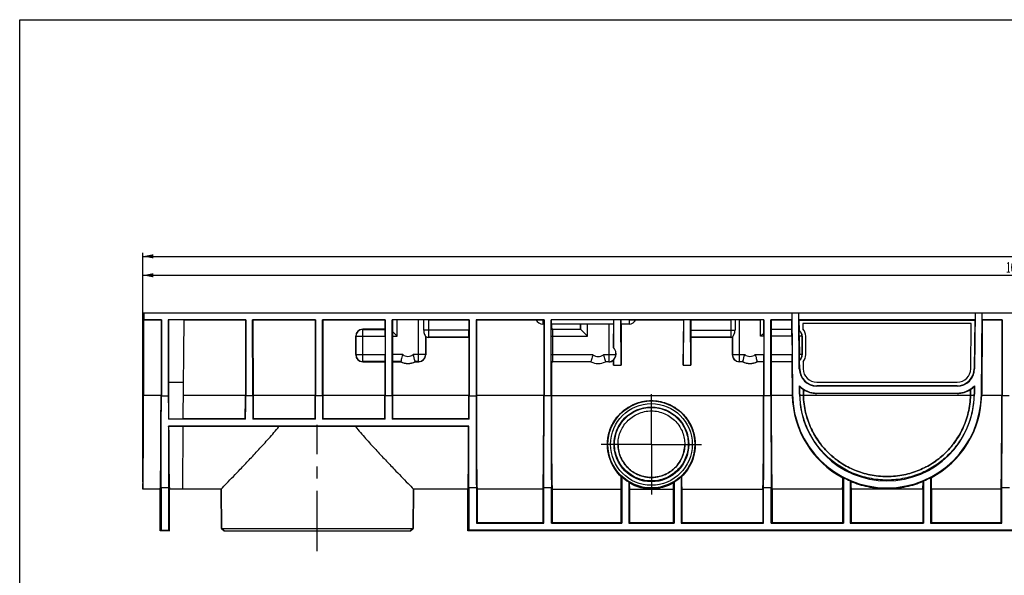
# Model space of a CAD drawing. Units: millimetres. Extents: x 0 to 1682, y 0 to 1188.
# Drawn here: x 0 to 564, y 870 to 1188 of the extents above; entities that cross this region are included whole.
import ezdxf
from ezdxf.enums import TextEntityAlignment as Align

# ---------------------------------------------------------------- set-up
doc = ezdxf.new("R2010")
doc.units = ezdxf.units.MM
doc.header["$LTSCALE"] = 92.51
doc.linetypes.add('CENTER', pattern=[0.6, 0.375, -0.075, 0.075, -0.075])
doc.layers.get('0').update_dxf_attribs({"linetype": 'CONTINUOUS'})
for name, color, linetype in [('02___PRT_ALL_AXES', 7, 'CONTINUOUS'), ('06___PRT_ALL_SURFS', 7, 'CONTINUOUS'), ('DIMS', 7, 'CONTINUOUS')]:
    doc.layers.add(name, color=color, linetype=linetype)
doc.styles.get("Standard").update_dxf_attribs({"font": 'txt', "width": 0.5})
doc.dimstyles.new('DIMSTYLE_1', dxfattribs={"dimtxt": 6, "dimasz": 6, "dimexe": 0.18, "dimexo": 0.0625, "dimgap": 0.09, "dimtad": 1, "dimdsep": 46, "dimtxsty": 'Standard', "dimblk": '_FILLED', "dimblk1": '_FILLED', "dimblk2": '_FILLED', "dimcen": 0.09, "dimadec": 0, "dimazin": 0, "dimtp": 0.01, "dimtm": 0.01, "dimtfac": 1, "dimtofl": 0, "dimtmove": 0, "dimatfit": 3, "dimldrblk": '_FILLED', "dimfxl": 1, "dimtolj": 1, "dimarcsym": 0})
doc.dimstyles.new('DIMSTYLE_2', dxfattribs={"dimtxt": 6, "dimasz": 6, "dimexe": 0.18, "dimexo": 0.0625, "dimgap": 0.09, "dimtad": 1, "dimdec": 0, "dimdsep": 46, "dimtxsty": 'Standard', "dimblk": '_FILLED', "dimblk1": '_FILLED', "dimblk2": '_FILLED', "dimcen": 0.09, "dimadec": 0, "dimazin": 0, "dimtp": 0.01, "dimtm": 0.01, "dimtfac": 1, "dimtdec": 0, "dimtofl": 0, "dimtmove": 0, "dimatfit": 3, "dimldrblk": '_FILLED', "dimfxl": 1, "dimtolj": 1, "dimarcsym": 0})

# ---------------------------------------------------------------- blocks, each defined once
blk = doc.blocks.new('_FILLED')
at = {"color": 0, "linetype": 'ByBlock'}
blk.add_solid([(0, 0), (-1, 0.2), (-1, -0.2)], dxfattribs=at)
blk = doc.blocks.new('*D1')
at = {"layer": 'DIMS', "color": 2, "linetype": 'Continuous'}
for p, q in [((70.51, 923.14), (70.51, 1054.46)), ((70.51, 1052.46), (575.51, 1052.46)), ((1080.51, 1052.46), (575.51, 1052.46)), ((1080.51, 919.14), (1080.51, 1054.46))]:
    blk.add_line(p, q, dxfattribs=at)
at = {"layer": 'DIMS', "color": 2, "linetype": 'Continuous', "xscale": 6, "yscale": 6, "zscale": 6, "rotation": 180}
blk.add_blockref('_FILLED', (70.51, 1052.46), dxfattribs=at)
at = {"layer": 'DIMS', "color": 2, "linetype": 'Continuous', "xscale": 6, "yscale": 6, "zscale": 6}
blk.add_blockref('_FILLED', (1080.51, 1052.46), dxfattribs=at)
at = {"layer": 'DIMS', "color": 2, "linetype": 'Continuous', "width": 0.535959}
blk.add_text('1010', height=6, dxfattribs=at).set_placement((575.51, 1053.96), align=Align.CENTER)
blk = doc.blocks.new('*D2')
at = {"layer": 'DIMS', "color": 2, "linetype": 'Continuous'}
for p, q in [((70.51, 923.14), (70.51, 1043.62)), ((70.51, 1041.62), (570.6, 1041.62)), ((1070.7, 1041.62), (570.6, 1041.62)), ((1070.7, 1020.14), (1070.7, 1043.62))]:
    blk.add_line(p, q, dxfattribs=at)
at = {"layer": 'DIMS', "color": 2, "linetype": 'Continuous', "xscale": 6, "yscale": 6, "zscale": 6, "rotation": 180}
blk.add_blockref('_FILLED', (70.51, 1041.62), dxfattribs=at)
at = {"layer": 'DIMS', "color": 2, "linetype": 'Continuous', "xscale": 6, "yscale": 6, "zscale": 6}
blk.add_blockref('_FILLED', (1070.7, 1041.62), dxfattribs=at)
at = {"layer": 'DIMS', "color": 2, "linetype": 'Continuous', "width": 0.589897}
blk.add_text('1000', height=6, dxfattribs=at).set_placement((570.6, 1043.12), align=Align.CENTER)

msp = doc.modelspace()

# ---------------------------------------------------------------- linework, layer by layer
at = {"color": 7, "linetype": 'Continuous'}
for p, q in [((0, 0), (0, 1188)), ((0, 1188), (1682, 1188)), ((93.523, 954.986), (93.21, 919.142)), ((70.51, 923.142), (70.51, 919.142)), ((80.511, 919.142), (70.51, 919.142)), ((80.511, 895.142), (80.511, 919.142)), ((85.845, 895.142), (85.845, 919.142)), ((115.4, 919.142), (93.21, 919.142)), ((256.842, 919.142), (225.619, 919.142)), ((256.842, 895.142), (256.842, 919.142)), ((80.986, 895.618), (80.511, 895.142)), ((85.845, 895.142), (80.511, 895.142)), ((85.37, 895.618), (85.845, 895.142)), ((115.596, 896.642), (117.11, 895.142)), ((115.596, 896.642), (225.423, 896.642)), ((117.11, 895.142), (223.91, 895.142)), ((225.423, 896.642), (223.91, 895.142)), ((257.318, 895.618), (256.842, 895.142)), ((1071.177, 895.142), (256.842, 895.142))]:
    msp.add_line(p, q, dxfattribs=at)
for centre, major_axis, start_param, end_param in [((70.51, 973.23), (0, 50.089), -3.1415927, -1.579523), ((70.51, 973.23), (0, 54.089), -3.1415927, -1.579523), ((80.511, 973.23), (0, 54.089), -3.1415927, -1.579523), ((85.845, 980.857), (0, 61.715), 2.0033585, 3.1415927), ((256.842, 973.23), (0, 54.089), -3.1415927, -1.9157321)]:
    msp.add_ellipse(centre, major_axis=major_axis, ratio=0.0087269, start_param=start_param, end_param=end_param, dxfattribs=at)
for points, knots in [([(115.4, 919.142), (116.424, 920.195), (120.096, 923.975), (125.461, 929.536), (131.634, 936.019), (137.116, 941.87), (142.875, 948.19), (146.705, 952.622), (148.589, 954.941)], [0, 0, 0, 0, 0.0902357, 0.3238002, 0.4746917, 0.6402732, 0.8163984, 1, 1, 1, 1]), ([(192.43, 954.941), (194.314, 952.622), (198.144, 948.19), (203.903, 941.87), (209.385, 936.019), (215.559, 929.536), (220.923, 923.975), (224.595, 920.195), (225.619, 919.142)], [0, 0, 0, 0, 0.1836024, 0.359728, 0.5253092, 0.6762004, 0.9097645, 1, 1, 1, 1])]:
    msp.add_open_spline(points, degree=3, knots=knots, dxfattribs=at)
at = {"layer": '02___PRT_ALL_AXES', "color": 2, "linetype": 'CENTER'}
for p, q in [((362.01, 944.729), (362.01, 973.487)), ((170.51, 883.544), (170.51, 956.005)), ((362.01, 944.729), (333.252, 944.729)), ((362.01, 944.729), (362.01, 915.971)), ((362.01, 944.729), (390.767, 944.729))]:
    msp.add_line(p, q, dxfattribs=at)
at = {"layer": '02___PRT_ALL_AXES', "color": 7, "linetype": 'Continuous'}
for p, q in [((115.4, 919.142), (115.596, 896.642)), ((225.619, 919.142), (225.423, 896.642))]:
    msp.add_line(p, q, dxfattribs=at)
at = {"layer": '06___PRT_ALL_SURFS', "color": 7, "linetype": 'Continuous'}
for p, q in [((70.947, 972.793), (70.95, 1018.159)), ((70.968, 1020.142), (1070.697, 1020.142)), ((70.985, 1015.95), (70.982, 972.758)), ((71.177, 1016.142), (70.985, 1015.95)), ((80.986, 1015.95), (70.985, 1015.95)), ((71.177, 1020.142), (71.177, 1016.142)), ((81.178, 1016.142), (71.177, 1016.142)), ((80.986, 1015.95), (80.983, 972.758)), ((81.178, 1016.142), (80.986, 1015.95)), ((81.178, 1016.142), (81.175, 972.566)), ((85.178, 1016.142), (85.181, 972.566)), ((85.178, 1016.142), (85.304, 1016.016)), ((129.51, 1016.142), (85.178, 1016.142)), ((85.304, 1016.016), (85.307, 980.318)), ((94.056, 1016.016), (85.304, 1016.016)), ((94.056, 1016.016), (93.561, 959.282)), ((129.318, 1015.95), (94.055, 1015.95)), ((129.318, 1015.95), (129.314, 972.758)), ((129.51, 1016.142), (129.318, 1015.95)), ((129.51, 1016.142), (129.506, 972.566)), ((133.513, 972.566), (133.51, 1016.142)), ((133.51, 1016.142), (133.702, 1015.95)), ((169.51, 1016.142), (133.51, 1016.142)), ((133.702, 1015.95), (133.705, 972.758)), ((169.318, 1015.95), (133.702, 1015.95)), ((169.318, 1015.95), (169.314, 972.758)), ((169.51, 1016.142), (169.318, 1015.95)), ((169.51, 1016.142), (169.506, 972.566)), ((173.513, 972.566), (173.51, 1016.142)), ((173.51, 1016.142), (173.702, 1015.95)), ((209.51, 1016.142), (173.51, 1016.142)), ((173.702, 1015.95), (173.705, 972.758)), ((209.318, 1015.95), (173.702, 1015.95)), ((209.318, 1015.95), (209.317, 1010.691)), ((209.51, 1016.142), (209.318, 1015.95)), ((209.51, 1016.142), (209.506, 972.566)), ((213.513, 972.566), (213.51, 1016.142)), ((213.51, 1016.142), (213.628, 1016.023)), ((257.51, 1016.142), (213.51, 1016.142)), ((213.628, 1016.023), (213.628, 1009.423)), ((228.61, 1016.033), (216.41, 1016.033)), ((231.542, 1010.107), (231.542, 1016.022)), ((234.475, 1016.033), (257.401, 1016.033)), ((257.51, 1016.142), (257.401, 1016.033)), ((257.401, 1016.033), (257.401, 1010.107)), ((257.51, 1016.142), (257.506, 972.566)), ((261.51, 1016.142), (261.513, 972.566)), ((261.51, 1016.142), (261.702, 1015.95)), ((300.51, 1016.142), (261.51, 1016.142)), ((261.702, 1015.95), (261.705, 972.758)), ((295.996, 1015.95), (261.702, 1015.95)), ((300.48, 1016.112), (299.807, 1016.112)), ((300.51, 1016.142), (300.48, 1016.112)), ((300.51, 1016.142), (300.506, 972.566)), ((304.513, 972.566), (304.51, 1016.142)), ((304.51, 1016.142), (304.539, 1016.112)), ((426.51, 1016.142), (304.51, 1016.142)), ((340.48, 1016.112), (304.539, 1016.112)), ((340.391, 1000.283), (340.51, 1016.142)), ((340.51, 1016.142), (340.48, 1016.112)), ((344.704, 990.142), (344.51, 1016.142)), ((344.51, 1016.142), (344.539, 1016.112)), ((349.212, 1016.112), (344.539, 1016.112)), ((380.318, 1015.95), (353.023, 1015.95)), ((380.316, 990.142), (380.51, 1016.142)), ((380.318, 1015.95), (380.316, 990.142)), ((380.51, 1016.142), (380.318, 1015.95)), ((384.704, 990.142), (384.51, 1016.142)), ((384.51, 1016.142), (384.618, 1016.033)), ((384.618, 1016.033), (384.618, 1010.107)), ((384.618, 1016.033), (407.544, 1016.033)), ((409.977, 1016.026), (409.977, 1010.107)), ((412.41, 1016.033), (424.61, 1016.033)), ((426.51, 1016.142), (426.397, 1016.029)), ((426.397, 1008.429), (426.397, 1016.029)), ((426.51, 1016.142), (426.506, 972.566)), ((430.513, 972.566), (430.51, 1016.142)), ((430.51, 1016.142), (430.702, 1015.95)), ((442.544, 1016.142), (430.51, 1016.142)), ((430.702, 1015.95), (430.702, 1010.691)), ((442.354, 1015.95), (430.702, 1015.95)), ((442.544, 1016.142), (442.354, 1015.95)), ((442.354, 1015.95), (442.399, 1010.691)), ((442.51, 1020.142), (442.917, 973.465)), ((446.79, 988.055), (446.51, 1020.142)), ((446.545, 1016.142), (446.743, 1015.945)), ((547.474, 1016.142), (446.545, 1016.142)), ((446.796, 1009.944), (446.743, 1015.945)), ((446.743, 1015.945), (547.276, 1015.945)), ((547.276, 1015.945), (547.031, 988.056)), ((547.509, 1020.142), (547.229, 988.055)), ((547.276, 1015.945), (547.474, 1016.142)), ((551.102, 973.465), (551.51, 1020.142)), ((551.665, 1015.95), (551.298, 973.463)), ((551.475, 1016.142), (551.665, 1015.95)), ((563.01, 1016.142), (551.475, 1016.142)), ((562.818, 1015.95), (551.665, 1015.95)), ((562.818, 1015.95), (562.814, 972.758)), ((563.01, 1016.142), (562.818, 1015.95)), ((563.01, 1016.142), (563.006, 972.566)), ((209.317, 1010.691), (196.561, 1010.691)), ((209.317, 1010.691), (209.366, 1010.642)), ((300.446, 1013.642), (299.807, 1013.642)), ((300.317, 1013.642), (300.314, 972.758)), ((340.446, 1013.642), (304.573, 1013.642)), ((304.702, 1013.642), (304.702, 1010.64)), ((305.526, 1010.726), (321.326, 1010.726)), ((321.326, 1013.642), (321.326, 1010.726)), ((321.326, 1010.726), (321.375, 1010.677)), ((325.375, 1006.677), (321.375, 1010.677)), ((340.391, 1013.642), (340.391, 1000.283)), ((349.212, 1013.642), (344.573, 1013.642)), ((344.702, 1013.642), (344.704, 990.142)), ((430.653, 1010.642), (430.702, 1010.691)), ((430.702, 1010.691), (442.399, 1010.691)), ((442.399, 1010.691), (442.449, 1010.642)), ((448.765, 1013.941), (448.792, 1010.856)), ((545.254, 1013.941), (448.765, 1013.941)), ((545.026, 988.074), (545.254, 1013.941)), ((192.56, 1006.691), (192.56, 996.092)), ((209.401, 1006.642), (209.401, 996.142)), ((213.618, 1006.642), (213.618, 996.142)), ((213.628, 1009.423), (216.41, 1006.642)), ((232.609, 1006.569), (232.609, 1006.569)), ((232.659, 1006.469), (232.66, 996.092)), ((257.317, 1006.058), (234.425, 1006.058)), ((257.317, 1006.058), (257.314, 972.758)), ((257.317, 1006.058), (257.366, 1006.107)), ((304.619, 996.107), (304.619, 1006.677)), ((384.702, 1006.058), (384.653, 1006.107)), ((384.702, 1006.058), (384.704, 990.142)), ((407.594, 1006.058), (384.702, 1006.058)), ((408.36, 1006.132), (408.36, 996.092)), ((426.397, 1008.429), (424.61, 1006.642)), ((426.401, 1006.642), (426.401, 996.142)), ((430.618, 1006.642), (430.618, 996.142)), ((442.518, 1006.642), (442.61, 996.142)), ((446.743, 1009.891), (446.796, 1009.944)), ((448.463, 1006.696), (448.464, 996.087)), ((450.468, 996.088), (450.467, 1006.696)), ((341.65, 996.101), (341.644, 996.923)), ((196.559, 992.092), (209.316, 992.092)), ((209.316, 992.092), (209.314, 972.758)), ((209.316, 992.092), (209.366, 992.142)), ((213.703, 992.092), (213.653, 992.142)), ((213.703, 992.092), (213.705, 972.758)), ((213.703, 992.092), (218.374, 992.092)), ((218.386, 992.142), (218.374, 992.092)), ((226.633, 992.142), (226.645, 992.092)), ((226.645, 992.092), (228.66, 992.092)), ((304.703, 992.142), (304.705, 972.758)), ((327.366, 992.057), (305.524, 992.057)), ((327.366, 992.057), (327.378, 992.107)), ((335.653, 992.057), (335.641, 992.107)), ((337.695, 992.057), (335.653, 992.057)), ((340.316, 990.142), (340.338, 993.096)), ((340.316, 993.035), (340.316, 990.142)), ((340.316, 990.142), (344.704, 990.142)), ((380.316, 990.142), (384.704, 990.142)), ((414.374, 992.092), (412.359, 992.092)), ((414.386, 992.142), (414.374, 992.092)), ((422.633, 992.142), (422.645, 992.092)), ((426.316, 992.092), (422.645, 992.092)), ((426.316, 992.092), (426.314, 972.758)), ((426.366, 992.142), (426.316, 992.092)), ((430.653, 992.142), (430.703, 992.092)), ((430.703, 992.092), (430.705, 972.758)), ((442.56, 992.092), (430.703, 992.092)), ((442.56, 992.092), (442.61, 992.142)), ((442.56, 992.092), (442.721, 973.463)), ((446.89, 993.004), (446.945, 992.95)), ((446.989, 988.056), (446.945, 992.95)), ((448.957, 992.104), (448.993, 988.074)), ((446.917, 973.499), (446.875, 978.257)), ((447.117, 973.501), (447.079, 977.782)), ((449.132, 976.189), (449.128, 976.186)), ((449.128, 976.186), (449.128, 972.81)), ((449.132, 972.81), (449.132, 976.189)), ((456.789, 980.346), (537.23, 980.346)), ((537.23, 978.341), (456.789, 978.341)), ((537.23, 978.142), (456.789, 978.142)), ((544.887, 976.189), (544.887, 972.81)), ((544.891, 976.186), (544.887, 976.189)), ((544.891, 972.81), (544.891, 976.186)), ((546.94, 977.782), (546.902, 973.501)), ((547.144, 978.257), (547.102, 973.499)), ((449.134, 972.758), (449.132, 972.81)), ((456.789, 974.142), (537.23, 974.142)), ((537.23, 973.946), (456.789, 973.946)), ((544.887, 972.81), (544.885, 972.758)), ((544.89, 972.763), (544.891, 972.81)), ((85.341, 959.282), (85.193, 959.134)), ((93.561, 959.282), (85.341, 959.282)), ((129.298, 959.331), (93.561, 959.331)), ((129.495, 959.134), (129.298, 959.331)), ((133.524, 959.134), (133.721, 959.331)), ((169.298, 959.331), (133.721, 959.331)), ((169.495, 959.134), (169.298, 959.331)), ((173.524, 959.134), (173.721, 959.331)), ((209.298, 959.331), (173.721, 959.331)), ((209.495, 959.134), (209.298, 959.331)), ((213.524, 959.134), (213.721, 959.331)), ((257.298, 959.331), (213.721, 959.331)), ((257.298, 959.331), (257.495, 959.134)), ((129.495, 959.134), (85.193, 959.134)), ((85.356, 954.986), (85.2, 955.142)), ((257.487, 955.142), (85.2, 955.142)), ((93.523, 954.986), (85.356, 954.986)), ((148.589, 954.941), (93.523, 954.941)), ((169.495, 959.134), (133.524, 959.134)), ((209.495, 959.134), (173.524, 959.134)), ((257.286, 954.941), (192.43, 954.941)), ((257.495, 959.134), (213.524, 959.134)), ((257.286, 954.941), (257.487, 955.142)), ((345.01, 926.273), (344.767, 926.167)), ((345.01, 926.273), (345.01, 899.618)), ((379.01, 926.273), (379.01, 899.618)), ((379.253, 926.167), (379.01, 926.273)), ((472.01, 925.749), (471.758, 925.596)), ((472.01, 925.749), (472.01, 899.618)), ((522.01, 925.749), (522.01, 899.618)), ((522.262, 925.596), (522.01, 925.749)), ((80.986, 920.135), (80.986, 895.618)), ((80.986, 920.135), (85.37, 920.135)), ((85.37, 920.135), (85.37, 895.618)), ((257.318, 920.135), (257.318, 895.618)), ((257.318, 920.135), (261.701, 920.135)), ((261.701, 920.135), (261.701, 899.618)), ((300.318, 899.618), (300.318, 920.135)), ((300.318, 920.135), (304.701, 920.135)), ((304.701, 899.618), (304.701, 920.135)), ((349.01, 923.267), (349.01, 899.618)), ((375.01, 923.267), (375.01, 899.618)), ((426.318, 899.618), (426.318, 920.135)), ((426.318, 920.135), (430.701, 920.135)), ((430.701, 899.618), (430.701, 920.135)), ((476.01, 923.876), (476.01, 899.618)), ((476.01, 923.876), (476.301, 923.44)), ((517.718, 923.44), (518.01, 923.876)), ((518.01, 923.876), (518.01, 899.618)), ((562.818, 920.135), (567.201, 920.135)), ((562.818, 899.618), (562.818, 920.135)), ((93.21, 919.142), (85.845, 919.142)), ((115.596, 896.642), (115.4, 919.142)), ((225.423, 896.642), (225.619, 919.142)), ((262.159, 919.179), (262.159, 900.076)), ((299.86, 919.179), (262.159, 919.179)), ((299.86, 919.179), (299.86, 900.076)), ((305.159, 919.179), (305.159, 900.076)), ((305.159, 919.179), (344.551, 919.179)), ((344.551, 919.179), (344.551, 900.076)), ((349.468, 919.179), (349.468, 900.076)), ((349.468, 919.179), (374.551, 919.179)), ((374.551, 919.179), (374.551, 900.076)), ((379.468, 919.179), (379.468, 900.076)), ((379.468, 919.179), (425.86, 919.179)), ((425.86, 919.179), (425.86, 900.076)), ((431.159, 919.179), (431.159, 900.076)), ((471.551, 919.179), (431.159, 919.179)), ((471.551, 919.179), (471.551, 900.076)), ((476.468, 919.179), (476.468, 900.076)), ((517.551, 919.179), (476.468, 919.179)), ((517.551, 919.179), (517.551, 900.076)), ((522.468, 919.179), (522.468, 900.076)), ((562.36, 919.179), (522.468, 919.179)), ((562.36, 919.179), (562.36, 900.076)), ((262.159, 900.076), (261.701, 899.618)), ((261.701, 899.618), (300.318, 899.618)), ((262.159, 900.076), (299.86, 900.076)), ((299.86, 900.076), (300.318, 899.618)), ((305.159, 900.076), (304.701, 899.618)), ((304.701, 899.618), (345.01, 899.618)), ((305.159, 900.076), (344.551, 900.076)), ((344.551, 900.076), (345.01, 899.618)), ((349.468, 900.076), (349.01, 899.618)), ((349.01, 899.618), (375.01, 899.618)), ((349.468, 900.076), (374.551, 900.076)), ((374.551, 900.076), (375.01, 899.618)), ((379.468, 900.076), (379.01, 899.618)), ((379.01, 899.618), (426.318, 899.618)), ((379.468, 900.076), (425.86, 900.076)), ((425.86, 900.076), (426.318, 899.618)), ((431.159, 900.076), (430.701, 899.618)), ((430.701, 899.618), (472.01, 899.618)), ((431.159, 900.076), (471.551, 900.076)), ((471.551, 900.076), (472.01, 899.618)), ((476.468, 900.076), (476.01, 899.618)), ((476.01, 899.618), (518.01, 899.618)), ((476.468, 900.076), (517.551, 900.076)), ((517.551, 900.076), (518.01, 899.618)), ((522.468, 900.076), (522.01, 899.618)), ((522.01, 899.618), (562.818, 899.618)), ((522.468, 900.076), (562.36, 900.076)), ((562.36, 900.076), (562.818, 899.618)), ((80.986, 895.618), (85.37, 895.618)), ((117.11, 895.142), (115.596, 896.642)), ((223.91, 895.142), (225.423, 896.642)), ((1070.702, 895.618), (257.318, 895.618))]:
    msp.add_line(p, q, dxfattribs=at)
at = {"layer": '06___PRT_ALL_SURFS', "color": 9, "linetype": 'Continuous'}
for p, q in [((216.41, 1006.642), (216.41, 1016.033)), ((228.61, 992.142), (228.61, 1016.033)), ((234.475, 1006.107), (234.475, 1016.033)), ((299.807, 1016.112), (299.807, 1013.642)), ((349.212, 1016.112), (349.212, 1013.642)), ((407.544, 1016.033), (407.544, 1006.107)), ((412.41, 992.142), (412.41, 1016.033)), ((424.61, 1006.642), (424.61, 1016.033)), ((196.61, 1010.642), (196.561, 1010.691)), ((196.61, 992.142), (196.61, 1010.642)), ((196.61, 1010.642), (209.366, 1010.642)), ((257.401, 1010.107), (231.542, 1010.107)), ((305.526, 1010.726), (305.575, 1010.677)), ((305.575, 992.107), (305.575, 1010.677)), ((305.575, 1010.677), (321.375, 1010.677)), ((321.375, 1010.677), (321.375, 1013.642)), ((325.375, 1006.677), (325.375, 1013.642)), ((337.644, 1013.642), (337.644, 992.107)), ((384.618, 1010.107), (409.977, 1010.107)), ((442.449, 1010.642), (430.653, 1010.642)), ((192.61, 1006.642), (192.56, 1006.691)), ((192.61, 996.142), (192.61, 1006.642)), ((192.61, 1006.642), (209.401, 1006.642)), ((213.618, 1006.642), (216.41, 1006.642)), ((232.609, 1006.569), (232.609, 996.142)), ((234.425, 1006.058), (234.475, 1006.107)), ((257.366, 1006.107), (234.475, 1006.107)), ((304.619, 1006.677), (325.375, 1006.677)), ((407.544, 1006.107), (384.653, 1006.107)), ((407.594, 1006.058), (407.544, 1006.107)), ((408.41, 1006.202), (408.41, 996.142)), ((426.401, 1006.642), (424.61, 1006.642)), ((442.518, 1006.642), (430.618, 1006.642)), ((448.409, 1006.642), (446.743, 1006.642)), ((448.409, 1006.642), (448.463, 1006.696)), ((448.409, 996.142), (448.409, 1006.642)), ((192.61, 996.142), (192.56, 996.092)), ((192.61, 996.142), (209.401, 996.142)), ((219.51, 996.142), (213.618, 996.142)), ((232.609, 996.142), (225.51, 996.142)), ((232.609, 996.142), (232.66, 996.092)), ((328.498, 996.107), (304.619, 996.107)), ((341.644, 996.107), (334.521, 996.107)), ((341.644, 996.923), (341.644, 996.107)), ((341.644, 996.107), (341.65, 996.101)), ((408.41, 996.142), (408.36, 996.092)), ((408.41, 996.142), (415.51, 996.142)), ((421.51, 996.142), (426.401, 996.142)), ((430.618, 996.142), (442.61, 996.142)), ((448.409, 996.142), (446.835, 996.142)), ((448.409, 996.142), (448.464, 996.087)), ((196.61, 992.142), (196.559, 992.092)), ((209.366, 992.142), (196.61, 992.142)), ((218.386, 992.142), (213.653, 992.142)), ((228.61, 992.142), (226.633, 992.142)), ((228.61, 992.142), (228.66, 992.092)), ((305.524, 992.057), (305.575, 992.107)), ((327.378, 992.107), (305.575, 992.107)), ((337.644, 992.107), (335.641, 992.107)), ((337.695, 992.057), (337.644, 992.107)), ((412.41, 992.142), (412.359, 992.092)), ((412.41, 992.142), (414.386, 992.142)), ((422.633, 992.142), (426.366, 992.142)), ((430.653, 992.142), (442.61, 992.142)), ((446.989, 988.056), (446.79, 988.055)), ((547.229, 988.055), (547.031, 988.056)), ((85.307, 980.318), (93.744, 980.318)), ((456.789, 978.341), (456.789, 978.142)), ((537.23, 978.142), (537.23, 978.341)), ((80.983, 972.758), (70.982, 972.758)), ((81.175, 972.566), (85.181, 972.566)), ((129.314, 972.758), (93.678, 972.758)), ((133.513, 972.566), (129.506, 972.566)), ((169.314, 972.758), (133.705, 972.758)), ((173.513, 972.566), (169.506, 972.566)), ((209.314, 972.758), (173.705, 972.758)), ((213.513, 972.566), (209.506, 972.566)), ((257.314, 972.758), (213.705, 972.758)), ((257.506, 972.566), (261.513, 972.566)), ((300.314, 972.758), (261.705, 972.758)), ((304.513, 972.566), (300.506, 972.566)), ((304.705, 972.758), (426.314, 972.758)), ((430.513, 972.566), (426.506, 972.566)), ((442.732, 972.758), (430.705, 972.758)), ((442.917, 973.465), (442.721, 973.463)), ((446.917, 973.499), (447.117, 973.501)), ((449.129, 972.763), (447.129, 972.763)), ((544.885, 972.758), (449.134, 972.758)), ((456.789, 974.142), (456.789, 973.946)), ((537.23, 974.142), (537.23, 973.946)), ((544.89, 972.763), (544.886, 972.763)), ((544.891, 972.81), (544.887, 972.81)), ((546.89, 972.763), (544.89, 972.763)), ((547.102, 973.499), (546.902, 973.501)), ((551.102, 973.465), (551.298, 973.463)), ((562.814, 972.758), (551.287, 972.758)), ((567.013, 972.566), (563.006, 972.566))]:
    msp.add_line(p, q, dxfattribs=at)
at = {"layer": '06___PRT_ALL_SURFS', "color": 7, "linetype": 'Continuous'}
for radius in [24.913, 23.4, 21.4]:
    msp.add_circle((362.01, 944.729), radius, dxfattribs=at)
for centre, radius, start, end in [((299.807, 1017.942), 4.3, 205.68446, 270), ((349.212, 1017.942), 4.3, 270, 334.31554), ((444.464, 1006.695), 6.004, 0.00609, 43.86437), ((444.464, 996.087), 6.004, 318.44861, 0.00517), ((456.789, 988.142), 10, 180.5, 270), ((456.793, 988.146), 7.8, 180.53036, 269.97399), ((537.226, 988.146), 7.8, 270.02601, 359.46977), ((537.23, 988.142), 10, 270, 359.5), ((475.021, 990.036), 30.511, 202.70852, 203.67996), ((456.789, 988.142), 14, 224.91531, 270), ((537.23, 988.142), 14, 270, 315.08469), ((518.899, 990.078), 30.619, 336.32176, 337.28976), ((497.484, 973.942), 54.765, 181.23847, 241.98099), ((497.01, 973.937), 54.095, 180.5, 359.5), ((497.01, 973.937), 50.095, 180.5, 359.5), ((496.535, 973.942), 54.765, 298.01901, 358.76153), ((362.01, 944.729), 25.092, 227.35086, 238.79554), ((362.01, 944.729), 25.092, 301.20446, 312.64914), ((497.01, 973.937), 54.287, 242.57947, 247.24229), ((497.01, 973.937), 54.287, 292.75771, 297.42053), ((399.651, 951.801), 58.127, 209.3987, 210.00852), ((324.368, 951.801), 58.127, 329.99148, 330.6013)]:
    msp.add_arc(centre, radius, start, end, dxfattribs=at)
at = {"layer": '06___PRT_ALL_SURFS', "color": 9, "linetype": 'Continuous'}
for centre, radius, start, end in [((196.61, 1006.642), 4, 90.00527, 179.99473), ((305.577, 1006.663), 4.013, 90.02687, 103.30763), ((234.475, 1010.107), 4, 242.19561, 269.9954), ((407.543, 1010.119), 4.012, 270.02291, 282.48175), ((444.409, 1006.642), 4, 0.00507, 54.31314), ((196.61, 996.142), 4, 180.00527, 269.99473), ((222.51, 1000.142), 5, 233.1301, 306.86989), ((228.609, 996.142), 4, 270.00527, 359.99473), ((331.51, 1000.142), 5.035, 233.26215, 306.73785), ((337.644, 996.108), 4, 270.00527, 359.99473), ((412.41, 996.142), 4, 180.00527, 269.99473), ((418.51, 1000.142), 5, 233.13011, 306.8699), ((444.409, 996.142), 4, 308.33033, 359.99485), ((222.51, 1000.142), 9, 242.73372, 297.26628), ((305.577, 996.121), 4.013, 256.69237, 269.97313), ((331.51, 1000.142), 9.035, 242.78723, 297.21277), ((418.51, 1000.142), 9, 242.73372, 297.26628)]:
    msp.add_arc(centre, radius, start, end, dxfattribs=at)
at = {"layer": '06___PRT_ALL_SURFS', "color": 7, "linetype": 'Continuous'}
for centre, major_axis, ratio, start_param, end_param in [((70.968, 1018.142), (0, 2), 0.0087269, 0, 1.5620697), ((216.41, 1015.998), (4, 0), 0.0087269, 1.5707963, 2.3397025), ((228.61, 1015.998), (4, 0), 0.0087269, 0.7478457, 1.5707963), ((234.475, 1015.998), (4, 0), 0.0087269, 1.5707963, 2.3937469), ((300.446, 1017.942), (0, 4.3), 0.0087269, -3.1415927, -2.0103298), ((304.573, 1017.942), (0, 4.3), 0.0087269, -4.2728555, -3.1415927), ((340.446, 1017.942), (0, 4.3), 0.0087269, -3.1415927, -2.0103298), ((344.573, 1017.942), (0, 4.3), 0.0087269, -4.2728555, -3.1415927), ((407.544, 1015.998), (4, 0), 0.0087269, 0.9170613, 1.5707963), ((412.41, 1015.998), (4, 0), 0.0087269, 1.5707963, 2.2245314), ((424.61, 1015.998), (4, 0), 0.0087269, 1.1075163, 1.5707963), ((196.561, 1006.691), (4, 0), 0.9999239, 1.5707963, 3.1415165), ((209.366, 1006.642), (0, 4), 0.0087269, -1.5707963, -0.0087266), ((257.366, 1010.107), (0, 4), 0.0087269, -3.132866, -1.5707963), ((305.114, 1007.137), (1.051, 4.454), 0.381992, 0.7610199, 0.7861703), ((305.526, 1006.726), (4, 0), 0.9999239, 1.5707963, 1.7782266), ((384.653, 1010.107), (0, 4), 0.0087269, -4.712389, -3.1503193), ((430.653, 1006.642), (0, 4), 0.0087269, 0.0087266, 1.5707963), ((442.483, 1006.642), (-0.035, 4), 0.0087265, -1.5708725, -0.0088028), ((213.653, 1006.642), (0, 4), 0.0087269, 0.8018901, 1.5707963), ((233.542, 1009.175), (-1.051, 4.454), 0.381992, -4.1803314, -4.1526397), ((234.426, 1010.058), (2.103, 3.403), 0.9998297, -3.0455367, -2.5880792), ((407.593, 1010.058), (-2.103, 3.403), 0.9998297, -3.6951061, -3.5022542), ((407.977, 1009.675), (1.051, 4.454), 0.381992, -2.3951511, -2.369936), ((426.366, 1006.642), (0, 4), 0.0087269, -1.5707963, -1.1075163), ((444.41, 1277.296), (-4, 458.372), 0.0000761, -4.0807504, -4.052062), ((444.463, 1006.695), (4, 0), 0.9999239, 0.0000762, 0.9481313), ((337.644, 996.882), (0, 4.679), 0.8548906, -1.5620697, -0.7569847), ((196.56, 996.092), (2.103, 3.403), 0.9998297, -4.1587994, -2.5880792), ((209.366, 996.142), (0, 4), 0.0087269, -3.132866, -1.5707963), ((213.653, 996.142), (0, 4), 0.0087269, -4.712389, -3.1503193), ((228.659, 996.092), (-2.103, 3.403), 0.9998297, -3.6951061, -2.1243859), ((337.65, 996.101), (-1.561, 3.722), 0.9894124, -2.8058406, -1.9642004), ((412.36, 996.092), (2.103, 3.403), 0.9998297, -4.1587994, -2.5880792), ((426.366, 996.142), (0, 4), 0.0087269, -3.132866, -1.5707963), ((430.653, 996.142), (0, 4), 0.0087269, -4.712389, -3.1503193), ((442.575, 996.142), (-0.035, 4), 0.0087265, -3.1329422, -1.5708725), ((444.464, 996.088), (-2.103, 3.403), 0.9998297, -3.026006, -2.1243859), ((222.51, 1000.141), (0, 9.05), 1, -3.6161603, -2.667025), ((305.114, 995.646), (-1.051, 4.454), 0.381992, -3.9277629, -3.9018928), ((305.525, 996.057), (2.103, 3.403), 0.9998297, -2.7947898, -2.5880792), ((331.51, 1000.141), (0, 9.084), 1, -3.6152343, -2.667951), ((337.694, 996.057), (-2.103, 3.403), 0.9998297, -3.6951061, -2.9805588), ((339.005, 994.746), (1.051, 4.454), 0.381992, -1.8734558, -1.858923), ((418.51, 1000.141), (0, 9.05), 1, -3.6161603, -2.667025), ((456.789, 988.143), (0, 9.801), 1, -4.7035862, -3.1415927), ((537.23, 988.143), (0, 9.801), 1, -3.1415927, -1.5795991), ((85.845, 980.857), (0, 61.715), 0.0087269, -4.7036623, -4.3552641), ((456.789, 988.141), (0, 14.199), 1, -3.8946707, -3.711523), ((456.789, 988.141), (0, 14.194), 1, -3.7113549, -3.1415927), ((537.23, 988.141), (0, 14.194), 1, -3.1415927, -2.5718304), ((537.23, 988.141), (0, 14.199), 1, -2.5716623, -2.3885146), ((80.511, 973.23), (0, 76.088), 0.0087269, -2.343138, -1.579523), ((85.845, 973.23), (0, 76.088), 0.0087269, -4.7036623, -4.5260514), ((128.842, 973.23), (0, 54.089), 0.0087269, -1.8306937, -1.579523), ((128.842, 973.23), (0, 76.088), 0.0087269, -1.7571339, -1.579523), ((134.177, 973.23), (0, 76.088), 0.0087269, -4.7036623, -4.5260514), ((134.177, 973.23), (0, 54.089), 0.0087269, -4.7036623, -4.4524916), ((168.842, 973.23), (0, 54.089), 0.0087269, -1.8306937, -1.579523), ((168.842, 973.23), (0, 76.088), 0.0087269, -1.7571339, -1.579523), ((174.177, 973.23), (0, 76.088), 0.0087269, -4.7036623, -4.5260514), ((174.177, 973.23), (0, 54.089), 0.0087269, -4.7036623, -4.4524916), ((208.842, 973.23), (0, 54.089), 0.0087269, -1.8306937, -1.579523), ((208.842, 973.23), (0, 76.088), 0.0087269, -1.7571339, -1.579523), ((214.177, 973.23), (0, 76.088), 0.0087269, -4.7036623, -4.5260514), ((214.177, 973.23), (0, 54.089), 0.0087269, -4.7036623, -4.4524916), ((256.842, 973.23), (0, 54.089), 0.0087269, -1.8306937, -1.579523), ((256.842, 973.23), (0, 76.088), 0.0087269, -1.7571339, -1.579523), ((262.177, 973.23), (0, 76.088), 0.0087269, -4.7036623, -3.9400473), ((262.177, 973.23), (0, 54.089), 0.0087269, -4.7036623, -3.1785775), ((299.842, 973.23), (0, 54.089), 0.0087269, -3.1046078, -1.579523), ((299.842, 973.23), (0, 76.088), 0.0087269, -2.343138, -1.579523), ((305.177, 973.23), (0, 76.088), 0.0087269, -4.7036623, -3.9400473), ((305.177, 973.23), (0, 54.089), 0.0087269, -4.7036623, -3.1785775), ((425.842, 973.23), (0, 54.089), 0.0087269, -3.1046078, -1.579523), ((425.842, 973.23), (0, 76.088), 0.0087269, -2.343138, -1.579523), ((431.177, 973.23), (0, 76.088), 0.0087269, -4.7036623, -3.9400473), ((431.177, 973.23), (0, 54.089), 0.0087269, -4.7036623, -3.1785775), ((497.01, 973.932), (0, 54.29), 1, -4.7037385, -4.6907622), ((497.01, 973.94), (0, 49.895), 1, -4.7035862, -4.6887851), ((497.01, 973.94), (0, 49.895), 1, -1.5944003, -1.5795991), ((497.01, 973.932), (0, 54.29), 1, -1.5924231, -1.5794468), ((562.342, 973.23), (0, 54.089), 0.0087269, -3.1046078, -1.579523), ((562.342, 973.23), (0, 76.088), 0.0087269, -2.343138, -1.579523), ((85.845, 973.23), (0, 76.088), 0.0087269, -4.4723578, -3.9400473), ((170.51, 954.497), (55.418, 0), 0.0087269, 1.1641307, 1.977462), ((256.842, 973.23), (0, 76.088), 0.0087269, -2.343138, -1.8108275), ((344.534, 973.23), (0, 54.089), 0.0087269, -3.1046078, -2.62623), ((379.485, 973.23), (0, 54.089), 0.0087269, -3.6569553, -3.1785775), ((471.534, 973.23), (0, 54.089), 0.0087269, -3.1046078, -2.648079), ((522.485, 973.23), (0, 54.089), 0.0087269, -3.6351063, -3.1785775), ((349.485, 973.23), (0, 54.089), 0.0087269, -3.5078767, -3.1785775), ((374.534, 973.23), (0, 54.089), 0.0087269, -3.1046078, -2.7753086), ((476.485, 973.23), (0, 54.089), 0.0087269, -3.5429451, -3.1785775), ((517.534, 973.23), (0, 54.089), 0.0087269, -3.1046078, -2.7402402)]:
    msp.add_ellipse(centre, major_axis=major_axis, ratio=ratio, start_param=start_param, end_param=end_param, dxfattribs=at)
for points, knots in [([(295.932, 1016.078), (295.931, 1016.079), (295.941, 1016.08), (295.95, 1016.082), (295.975, 1016.083), (296.023, 1016.086), (296.107, 1016.089), (296.233, 1016.092), (296.395, 1016.095), (296.59, 1016.097), (296.815, 1016.1), (297.172, 1016.103), (297.677, 1016.107), (298.339, 1016.11), (299.059, 1016.112), (299.554, 1016.112), (299.807, 1016.112)], [0, 0, 0, 0, 0.0010925, 0.0045416, 0.0103908, 0.0186326, 0.0422128, 0.0750613, 0.1168632, 0.1672139, 0.2256258, 0.2915344, 0.4432247, 0.6164231, 0.8044381, 1, 1, 1, 1]), ([(349.212, 1016.112), (349.465, 1016.112), (349.96, 1016.112), (350.68, 1016.11), (351.342, 1016.107), (351.847, 1016.103), (352.204, 1016.1), (352.429, 1016.097), (352.624, 1016.095), (352.786, 1016.092), (352.912, 1016.089), (352.997, 1016.086), (353.044, 1016.083), (353.069, 1016.082), (353.078, 1016.08), (353.088, 1016.079), (353.087, 1016.078)], [0, 0, 0, 0, 0.1955715, 0.3835832, 0.5567787, 0.7084654, 0.7743734, 0.8327851, 0.883135, 0.9249361, 0.9577849, 0.9813658, 0.9896078, 0.9954575, 0.9989073, 1, 1, 1, 1]), ([(231.542, 1010.107), (231.542, 1009.689), (231.63, 1008.879), (232.004, 1007.685), (232.383, 1006.944), (232.609, 1006.569)], [0, 0, 0, 0, 0.335665, 0.6484093, 1, 1, 1, 1]), ([(304.619, 1006.677), (304.619, 1006.928), (304.62, 1007.42), (304.622, 1008.136), (304.625, 1008.796), (304.629, 1009.377), (304.633, 1009.8), (304.637, 1010.082), (304.639, 1010.247), (304.643, 1010.377), (304.644, 1010.474), (304.651, 1010.532), (304.648, 1010.562), (304.653, 1010.569)], [0, 0, 0, 0, 0.1935066, 0.3796937, 0.55153, 0.7025176, 0.8269506, 0.8776951, 0.9201263, 0.9538432, 0.9785287, 0.9939538, 1, 1, 1, 1]), ([(408.41, 1006.202), (408.432, 1006.234), (408.526, 1006.342), (408.703, 1006.584), (408.964, 1006.956), (409.377, 1007.642), (409.832, 1008.683), (409.977, 1009.623), (409.977, 1010.107)], [0, 0, 0, 0, 0.0272517, 0.1002734, 0.2098118, 0.345426, 0.660789, 1, 1, 1, 1]), ([(446.743, 1006.642), (446.741, 1006.852), (446.738, 1007.263), (446.734, 1007.861), (446.732, 1008.414), (446.731, 1008.899), (446.731, 1009.253), (446.733, 1009.488), (446.734, 1009.625), (446.736, 1009.733), (446.735, 1009.814), (446.743, 1009.86), (446.738, 1009.886), (446.743, 1009.891)], [0, 0, 0, 0, 0.1936637, 0.3801589, 0.5523314, 0.7035853, 0.8281243, 0.878841, 0.9211816, 0.9547397, 0.9791958, 0.9943208, 1, 1, 1, 1]), ([(219.51, 996.142), (219.345, 995.649), (218.939, 994.324), (218.59, 992.983), (218.386, 992.142)], [0, 0, 0, 0, 0.3750999, 1, 1, 1, 1]), ([(226.633, 992.142), (226.606, 992.251), (226.277, 993.596), (225.912, 994.934), (225.51, 996.142)], [0, 0, 0, 0, 0.0807859, 1, 1, 1, 1]), ([(304.653, 992.215), (304.648, 992.222), (304.651, 992.252), (304.644, 992.309), (304.643, 992.406), (304.639, 992.537), (304.637, 992.702), (304.633, 992.984), (304.629, 993.407), (304.625, 993.987), (304.622, 994.648), (304.62, 995.363), (304.619, 995.856), (304.619, 996.107)], [0, 0, 0, 0, 0.0060462, 0.0214713, 0.0461567, 0.0798737, 0.1223048, 0.1730493, 0.2974823, 0.44847, 0.6203062, 0.8064934, 1, 1, 1, 1]), ([(328.498, 996.107), (328.334, 995.614), (327.929, 994.289), (327.582, 992.948), (327.378, 992.107)], [0, 0, 0, 0, 0.3751273, 1, 1, 1, 1]), ([(334.521, 996.107), (334.685, 995.614), (335.09, 994.289), (335.437, 992.948), (335.641, 992.107)], [0, 0, 0, 0, 0.3751273, 1, 1, 1, 1]), ([(414.386, 992.142), (414.413, 992.251), (414.742, 993.596), (415.107, 994.934), (415.51, 996.142)], [0, 0, 0, 0, 0.0807859, 1, 1, 1, 1]), ([(421.51, 996.142), (421.674, 995.649), (422.08, 994.324), (422.429, 992.983), (422.633, 992.142)], [0, 0, 0, 0, 0.3750999, 1, 1, 1, 1]), ([(446.89, 993.004), (446.886, 993.008), (446.889, 993.034), (446.882, 993.078), (446.881, 993.156), (446.877, 993.259), (446.874, 993.392), (446.868, 993.619), (446.862, 993.96), (446.855, 994.428), (446.848, 994.961), (446.841, 995.54), (446.837, 995.939), (446.835, 996.142)], [0, 0, 0, 0, 0.0056712, 0.0207535, 0.0451348, 0.0785912, 0.1208094, 0.1713908, 0.2956594, 0.4467193, 0.618878, 0.8056469, 1, 1, 1, 1]), ([(546.89, 972.763), (546.808, 969.275), (546.13, 964.072), (544.182, 957.48), (541.677, 951.377), (537.582, 944.506), (531.393, 937.56), (524.23, 931.999), (516.136, 927.783), (506.982, 924.985), (497.01, 923.97), (487.037, 924.985), (477.883, 927.783), (469.789, 931.999), (462.626, 937.56), (456.437, 944.506), (452.342, 951.377), (449.837, 957.48), (447.889, 964.072), (447.211, 969.275), (447.129, 972.763)], [0, 0, 0, 0, 0.0680431, 0.1013512, 0.1339102, 0.1965295, 0.2563153, 0.3143668, 0.3724469, 0.4333838, 0.5, 0.5666162, 0.6275531, 0.6856332, 0.7436847, 0.8034705, 0.8660898, 0.8986488, 0.9319569, 1, 1, 1, 1]), ([(449.129, 972.763), (449.21, 969.463), (449.85, 964.537), (451.68, 958.284), (454.044, 952.465), (457.928, 945.878), (463.839, 939.177), (470.741, 933.771), (478.591, 929.658), (487.437, 926.956), (497.01, 925.989), (506.582, 926.956), (515.428, 929.658), (523.278, 933.771), (530.18, 939.177), (536.091, 945.878), (539.976, 952.465), (542.339, 958.284), (544.169, 964.537), (544.809, 969.463), (544.89, 972.763)], [0, 0, 0, 0, 0.0671234, 0.1000565, 0.1323254, 0.1946466, 0.2545102, 0.3130268, 0.3719454, 0.4337368, 0.5, 0.5662632, 0.6280546, 0.6869731, 0.7454898, 0.8053534, 0.8676746, 0.8999435, 0.9328766, 1, 1, 1, 1]), ([(544.885, 972.758), (544.804, 969.468), (544.167, 964.554), (542.345, 958.315), (539.989, 952.503), (536.113, 945.917), (530.206, 939.209), (523.298, 933.79), (515.433, 929.667), (506.578, 926.964), (497.01, 925.999), (487.441, 926.964), (478.586, 929.667), (470.721, 933.79), (463.813, 939.209), (457.906, 945.917), (454.03, 952.503), (451.675, 958.315), (449.852, 964.554), (449.215, 969.468), (449.134, 972.758)], [0, 0, 0, 0, 0.0669532, 0.099818, 0.1320356, 0.1943095, 0.2542009, 0.3128198, 0.3719009, 0.4338239, 0.4999997, 0.5661757, 0.6280988, 0.6871798, 0.7457989, 0.8056903, 0.8679644, 0.900182, 0.9330468, 1, 1, 1, 1]), ([(344.767, 926.167), (343.391, 927.472), (340.822, 930.523), (338.004, 936.125), (336.56, 942.866), (337.007, 949.044), (338.555, 954.042), (340.4, 957.755), (342.889, 961.187), (345.962, 964.192), (349.527, 966.647), (353.473, 968.463), (357.675, 969.576), (360.567, 969.826), (362.01, 969.826)], [0, 0, 0, 0, 0.0946496, 0.1972251, 0.3101147, 0.4348169, 0.5015395, 0.5704412, 0.6408669, 0.7121985, 0.7839791, 0.8559419, 0.9279638, 1, 1, 1, 1]), ([(340.881, 944.729), (340.874, 945.981), (341.091, 948.553), (342.134, 952.363), (343.949, 956.044), (346.518, 959.387), (349.759, 962.197), (353.535, 964.315), (357.679, 965.628), (362.01, 966.073), (366.34, 965.628), (370.484, 964.315), (374.26, 962.197), (377.501, 959.387), (380.07, 956.044), (381.885, 952.363), (382.928, 948.553), (383.145, 945.981), (383.138, 944.729)], [0, 0, 0, 0, 0.0565656, 0.115838, 0.1774312, 0.2407154, 0.3050263, 0.3698523, 0.4348916, 0.5, 0.5651084, 0.6301477, 0.6949737, 0.7592846, 0.8225688, 0.884162, 0.9434344, 1, 1, 1, 1]), ([(362.01, 969.826), (363.452, 969.826), (366.344, 969.576), (370.546, 968.463), (374.492, 966.647), (378.057, 964.192), (381.13, 961.187), (383.619, 957.755), (385.464, 954.042), (387.012, 949.044), (387.459, 942.866), (386.015, 936.125), (383.197, 930.523), (380.628, 927.472), (379.253, 926.167)], [0, 0, 0, 0, 0.0720362, 0.144058, 0.2160208, 0.2878014, 0.359133, 0.4295586, 0.4984603, 0.5651829, 0.6898851, 0.8027746, 0.9053501, 1, 1, 1, 1]), ([(342.886, 944.74), (342.88, 945.877), (343.077, 948.207), (344.023, 951.655), (345.663, 954.979), (347.984, 957.999), (350.912, 960.541), (354.329, 962.46), (358.084, 963.651), (362.01, 964.055), (365.935, 963.651), (369.69, 962.46), (373.107, 960.541), (376.035, 957.999), (378.356, 954.979), (379.996, 951.655), (380.942, 948.207), (381.139, 945.877), (381.133, 944.74)], [0, 0, 0, 0, 0.0567412, 0.1159713, 0.1774157, 0.2405552, 0.3047966, 0.3696433, 0.4347705, 0.5, 0.5652295, 0.6303567, 0.6952034, 0.7594448, 0.8225844, 0.8840287, 0.9432588, 1, 1, 1, 1]), ([(383.138, 944.729), (383.13, 943.302), (382.83, 940.518), (381.596, 936.617), (379.733, 933.169), (377.336, 930.19), (374.434, 927.678), (370.967, 925.642), (366.781, 924.181), (362.01, 923.62), (357.238, 924.181), (353.052, 925.642), (349.585, 927.678), (346.683, 930.19), (344.286, 933.169), (342.423, 936.617), (341.189, 940.518), (340.889, 943.302), (340.881, 944.729)], [0, 0, 0, 0, 0.0649727, 0.126405, 0.1851592, 0.2423738, 0.2995449, 0.3589244, 0.4243875, 0.5, 0.5756125, 0.6410757, 0.7004551, 0.7576262, 0.8148408, 0.873595, 0.9350273, 1, 1, 1, 1]), ([(342.881, 944.74), (342.889, 943.358), (343.217, 940.508), (344.685, 936.354), (347.157, 932.549), (350.353, 929.546), (353.726, 927.56), (357.562, 926.179), (362.01, 925.593), (366.457, 926.179), (370.293, 927.56), (373.667, 929.546), (376.862, 932.549), (379.334, 936.355), (380.803, 940.508), (381.13, 943.358), (381.138, 944.74)], [0, 0, 0, 0, 0.0695428, 0.1430209, 0.2198078, 0.295656, 0.3616107, 0.4153463, 0.5000032, 0.5846555, 0.6383898, 0.7043426, 0.7801937, 0.8569815, 0.9304587, 1, 1, 1, 1]), ([(381.133, 944.74), (381.126, 943.485), (380.867, 941.024), (379.795, 937.549), (378.149, 934.432), (375.991, 931.699), (373.333, 929.367), (370.125, 927.473), (366.299, 926.148), (362.01, 925.655), (357.72, 926.148), (353.894, 927.473), (350.686, 929.367), (348.028, 931.699), (345.87, 934.432), (344.224, 937.549), (343.152, 941.024), (342.893, 943.485), (342.886, 944.74)], [0, 0, 0, 0, 0.0631606, 0.123517, 0.1819173, 0.2394956, 0.2977627, 0.3588679, 0.4258063, 0.5, 0.5741938, 0.6411322, 0.7022374, 0.7605044, 0.8180827, 0.876483, 0.9368394, 1, 1, 1, 1]), ([(362.01, 919.179), (361.338, 919.179), (360.12, 919.241), (357.326, 919.586), (353.651, 920.521), (350.714, 921.901), (349.316, 922.73)], [0, 0, 0, 0, 0.1512651, 0.2742284, 0.6339067, 1, 1, 1, 1]), ([(374.703, 922.73), (373.765, 922.174), (371.361, 920.95), (368.014, 919.869), (364.709, 919.301), (362.957, 919.179), (362.01, 919.179)], [0, 0, 0, 0, 0.2454005, 0.6058091, 0.7866737, 1, 1, 1, 1]), ([(517.718, 923.44), (516.112, 922.767), (512.853, 921.579), (507.83, 920.272), (502.544, 919.42), (497.01, 919.077), (491.476, 919.42), (486.189, 920.272), (481.166, 921.579), (477.907, 922.767), (476.301, 923.44)], [0, 0, 0, 0, 0.1228265, 0.2442397, 0.3655663, 0.4999992, 0.6344337, 0.7557604, 0.8771735, 1, 1, 1, 1])]:
    msp.add_open_spline(points, degree=3, knots=knots, dxfattribs=at)

# ---------------------------------------------------------------- dimensions: what is measured, and where the dimension line sits
at = {"layer": 'DIMS', "color": 2, "linetype": 'Continuous'}
for base, p2, dimstyle, picture, middle in [((1080.51, 1052.461), (1080.51, 919.142), 'DIMSTYLE_1', '*D1', (569.078, 1056.961)), ((1070.697, 1041.615), (1070.697, 1020.142), 'DIMSTYLE_2', '*D2', (563.525, 1046.115))]:
    dim = msp.add_linear_dim(base=base, p1=(70.51, 923.142), p2=p2, dimstyle=dimstyle, dxfattribs=at)
    dim.commit()
    dim.dimension.update_dxf_attribs({"geometry": picture, "text_midpoint": middle, "dimtype": 160})

doc.saveas('drawing.dxf')
